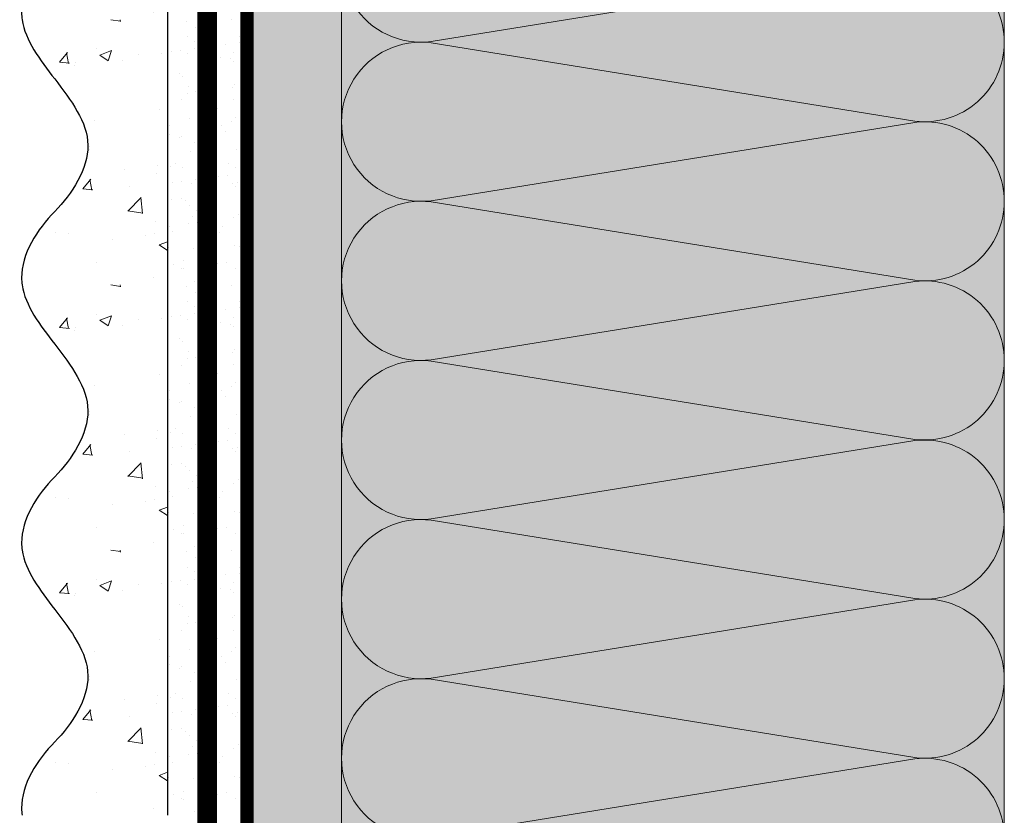
# Model space of a CAD drawing. Units: millimetres. Extents: x -86912 to 56516, y -31720 to 2974.
# Drawn here: x 33724 to 33873, y -27124 to -27004 of the extents above; entities that cross this region are included whole.
import ezdxf

# ---------------------------------------------------------------- set-up
doc = ezdxf.new("R2010")
doc.units = ezdxf.units.MM
for name, pattern in [('ACAD_ISO02W100', [15, 12, -3]), ('ACAD_ISO03W100', [30, 12, -18]), ('Штриховая', [6, 2, -2, 2]), ('штриховая 50', [1, 0.5, -0.5])]:
    doc.linetypes.add(name, pattern=pattern)
doc.layers.get('0').update_dxf_attribs({"lineweight": 30})
for name, color, linetype, lineweight in [('TN-СТЯЖКА', 252, 'Continuous', 15), ('Грунтовка', 6, 'ACAD_ISO02W100', 30), ('ТН_Штрих Штукатурка', 7, 'Continuous', 15), ('ТН_Штукатурка', 7, 'Continuous', 25)]:
    doc.layers.add(name, color=color, linetype=linetype, lineweight=lineweight)
doc.layers.add('Стеклосетка', color=7, linetype='ACAD_ISO03W100')

# ---------------------------------------------------------------- blocks, each defined once
blk = doc.blocks.new('*U311')
at = {"layer": 'ТН_Штрих Штукатурка', "ltscale": 100, "transparency": 33554636}
h = blk.add_hatch(dxfattribs=at)
h.set_pattern_fill('AR-SAND', color=256, scale=0.1, angle=180, style=0)
h.set_pattern_definition([(217.5, (852.9999999999773, 59198.9397012332), (0.1600031295984064, -4.894132373293424), [0, -3.860800000000001, 0, -4.318000000000001, 0, -4.1275]), (187.5, (852.9999999999773, 59198.9397012332), (-4.495232831380023, -7.168251005683545), [0, -2.082799999999998, 0, -3.479799999999998, 0, -1.333499999999999]), (147.5, (856.1241999999829, 59198.9397012332), (-7.90992370241458, -0.01437184678545994), [0, -1.269999999999999, 0, -4.571999999999996, 0, -5.968999999999996]), (137.5, (856.1241999999829, 59198.9397012332), (-7.635564524722971, -2.229293232572165), [0, -0.635, 0, -2.9972, 0, -3.429])])
h.paths.add_polyline_path([(-2.948752353404415e-13, 679.9999999999999), (11.99999999999971, 679.9999999999999), (11.99999999999969, 719.9999999999926), (-3.126388037344408e-13, 719.9999999999926)])
h = blk.add_hatch(dxfattribs=at)
h.set_pattern_fill('AR-CONC', color=256, scale=0.1, angle=180, style=0)
h.set_pattern_definition([(230.0000000000001, (-2.948752353404415e-13, 679.9999999999999), (-18.2184668996004, 1.593908553890302), [1.905, -20.955]), (175, (-2.948752353404415e-13, 679.9999999999999), (3.524342142496941, -19.10568452390352), [1.524, -16.764058417]), (280.4514447, (-1.518200700000295, 680.1328253499998), (-14.69412470903532, -17.51177519121952), [1.61900088, -17.80902446]), (226.1842, (-2.929303224413866e-13, 674.9199999999998), (-27.107904089213, 4.204232793272705), [2.857499999999999, -31.43249999999999]), (276.6355576100001, (-2.258990000000293, 675.2703499999999), (-23.74041340515029, -24.74261245977216), [2.428502314, -26.713560816]), (171.18415117, (-2.929303224413866e-13, 674.9199999999998), (-23.74041340649769, -24.74261245855328), [2.285996707, -25.145973192]), (201, (-2.540000000000294, 676.1899999999998), (-15.16143912691325, 10.22651981870876), [1.905, -20.955]), (146.0000000000001, (-2.540000000000294, 676.1899999999998), (-6.1802028347647, -18.41879661223193), [1.524, -16.764]), (251.451445, (-3.803453260000293, 677.0422099899998), (-21.34164192787161, -8.192276888590532), [1.61900088, -17.80899376]), (217.5, (-2.948752353404415e-13, 679.9999999999999), (-0.3088603250591784, -8.455503887315311), [0, -16.5608, 0, -17.018, 0, -16.8275]), (187.5, (-2.948752353404415e-13, 679.9999999999999), (-6.681966251030572, -10.01805748181195), [0, -9.702799999999998, 0, -16.1798, 0, -6.4135]), (147.5, (5.664199999999705, 679.9999999999999), (-13.55905951668714, 0.5728743992673392), [0, -6.35, 0, -19.812, 0, -26.289]), (137.5, (8.204199999999705, 679.9999999999999), (-14.8129181386018, -2.542649103333309), [0, -8.254999999999999, 0, -13.1572, 0, -18.669])])
edge = h.paths.add_edge_path()
edge.add_line((11.99999999999969, 719.9999999999999), (11.99999999999971, 679.9999999999999))
edge.add_line((11.99999999999971, 679.9999999999999), (33.91626297328023, 679.9999999999999))
edge.add_spline(control_points=[(33.91626297328023, 679.9999999999999), (33.46087830081653, 683.1248807340904), (28.74975791948264, 689.265895466959), (21.55795630720294, 698.6405146831743), (26.36476861651991, 706.304469849652), (28.99999999999969, 708.9397012331318), (31.63523138347334, 711.5749326166055), (34.28108439063166, 715.7934661309243), (33.96735444011318, 719.6494068640494), (33.91626297328013, 719.9999999999999)], knot_values=[0, 0, 0, 0, 10.05250795184849, 21.23284783932141, 32.41318772684639, 32.41318772684639, 32.41318772684639, 43.59352761434533, 44.72135954999594, 44.72135954999594, 44.72135954999594, 44.72135954999594], degree=3, periodic=0)
edge.add_line((33.91626297328013, 719.9999999999999), (11.99999999999969, 719.9999999999999))
h = blk.add_hatch(dxfattribs=at)
h.set_pattern_fill('AR-SAND', color=256, scale=0.1, angle=180, style=0)
h.set_pattern_definition([(217.5, (852.9999999999774, 59158.9397012332), (0.1600031295984064, -4.894132373293424), [0, -3.860800000000001, 0, -4.318000000000001, 0, -4.1275]), (187.5, (852.9999999999774, 59158.9397012332), (-4.495232831380023, -7.168251005683545), [0, -2.082799999999998, 0, -3.479799999999998, 0, -1.333499999999999]), (147.5, (856.124199999983, 59158.9397012332), (-7.90992370241458, -0.01437184678545994), [0, -1.269999999999999, 0, -4.571999999999996, 0, -5.968999999999996]), (137.5, (856.124199999983, 59158.9397012332), (-7.635564524722971, -2.229293232572165), [0, -0.635, 0, -2.9972, 0, -3.429])])
h.paths.add_polyline_path([(-2.77111666946439e-13, 639.9999999999999), (11.99999999999972, 639.9999999999999), (11.99999999999971, 679.9999999999926), (-2.948752353404383e-13, 679.9999999999926)])
h = blk.add_hatch(dxfattribs=at)
h.set_pattern_fill('AR-CONC', color=256, scale=0.1, angle=180, style=0)
h.set_pattern_definition([(230.0000000000001, (-2.77111666946439e-13, 639.9999999999999), (-18.2184668996004, 1.593908553890302), [1.905, -20.955]), (175, (-2.77111666946439e-13, 639.9999999999999), (3.524342142496941, -19.10568452390352), [1.524, -16.764058417]), (280.4514447, (-1.518200700000277, 640.1328253499998), (-14.69412470903532, -17.51177519121952), [1.61900088, -17.80902446]), (226.1842, (-2.751667540473841e-13, 634.9199999999998), (-27.107904089213, 4.204232793272705), [2.857499999999999, -31.43249999999999]), (276.6355576100001, (-2.258990000000276, 635.2703499999999), (-23.74041340515029, -24.74261245977216), [2.428502314, -26.713560816]), (171.18415117, (-2.751667540473841e-13, 634.9199999999998), (-23.74041340649769, -24.74261245855328), [2.285996707, -25.145973192]), (201, (-2.540000000000276, 636.1899999999998), (-15.16143912691325, 10.22651981870876), [1.905, -20.955]), (146.0000000000001, (-2.540000000000276, 636.1899999999998), (-6.1802028347647, -18.41879661223193), [1.524, -16.764]), (251.451445, (-3.803453260000276, 637.0422099899998), (-21.34164192787161, -8.192276888590532), [1.61900088, -17.80899376]), (217.5, (-2.77111666946439e-13, 639.9999999999999), (-0.3088603250591784, -8.455503887315311), [0, -16.5608, 0, -17.018, 0, -16.8275]), (187.5, (-2.77111666946439e-13, 639.9999999999999), (-6.681966251030572, -10.01805748181195), [0, -9.702799999999998, 0, -16.1798, 0, -6.4135]), (147.5, (5.664199999999723, 639.9999999999999), (-13.55905951668714, 0.5728743992673392), [0, -6.35, 0, -19.812, 0, -26.289]), (137.5, (8.204199999999723, 639.9999999999999), (-14.8129181386018, -2.542649103333309), [0, -8.254999999999999, 0, -13.1572, 0, -18.669])])
edge = h.paths.add_edge_path()
edge.add_line((11.99999999999971, 679.9999999999999), (11.99999999999972, 639.9999999999999))
edge.add_line((11.99999999999972, 639.9999999999999), (33.91626297328025, 639.9999999999999))
edge.add_spline(control_points=[(33.91626297328025, 639.9999999999999), (33.46087830081655, 643.1248807340904), (28.74975791948266, 649.265895466959), (21.55795630720295, 658.6405146831743), (26.36476861651993, 666.304469849652), (28.99999999999971, 668.9397012331318), (31.63523138347336, 671.5749326166055), (34.28108439063168, 675.7934661309243), (33.96735444011319, 679.6494068640494), (33.91626297328015, 679.9999999999999)], knot_values=[0, 0, 0, 0, 10.05250795184849, 21.23284783932141, 32.41318772684639, 32.41318772684639, 32.41318772684639, 43.59352761434533, 44.72135954999594, 44.72135954999594, 44.72135954999594, 44.72135954999594], degree=3, periodic=0)
edge.add_line((33.91626297328015, 679.9999999999999), (11.9999999999997, 679.9999999999999))
h = blk.add_hatch(dxfattribs=at)
h.set_pattern_fill('AR-SAND', color=256, scale=0.1, angle=180, style=0)
h.set_pattern_definition([(217.5, (852.9999999999774, 59118.9397012332), (0.1600031295984064, -4.894132373293424), [0, -3.860800000000001, 0, -4.318000000000001, 0, -4.1275]), (187.5, (852.9999999999774, 59118.9397012332), (-4.495232831380023, -7.168251005683545), [0, -2.082799999999998, 0, -3.479799999999998, 0, -1.333499999999999]), (147.5, (856.124199999983, 59118.9397012332), (-7.90992370241458, -0.01437184678545994), [0, -1.269999999999999, 0, -4.571999999999996, 0, -5.968999999999996]), (137.5, (856.124199999983, 59118.9397012332), (-7.635564524722971, -2.229293232572165), [0, -0.635, 0, -2.9972, 0, -3.429])])
h.paths.add_polyline_path([(-2.593480985524365e-13, 599.9999999999999), (11.99999999999974, 599.9999999999999), (11.99999999999972, 639.9999999999926), (-2.771116669464358e-13, 639.9999999999926)])
h = blk.add_hatch(dxfattribs=at)
h.set_pattern_fill('AR-CONC', color=256, scale=0.1, angle=180, style=0)
h.set_pattern_definition([(230.0000000000001, (-2.593480985524365e-13, 599.9999999999999), (-18.2184668996004, 1.593908553890302), [1.905, -20.955]), (175, (-2.593480985524365e-13, 599.9999999999999), (3.524342142496941, -19.10568452390352), [1.524, -16.764058417]), (280.4514447, (-1.51820070000026, 600.1328253499998), (-14.69412470903532, -17.51177519121952), [1.61900088, -17.80902446]), (226.1842, (-2.574031856533816e-13, 594.9199999999998), (-27.107904089213, 4.204232793272705), [2.857499999999999, -31.43249999999999]), (276.6355576100001, (-2.258990000000258, 595.2703499999999), (-23.74041340515029, -24.74261245977216), [2.428502314, -26.713560816]), (171.18415117, (-2.574031856533816e-13, 594.9199999999998), (-23.74041340649769, -24.74261245855328), [2.285996707, -25.145973192]), (201, (-2.540000000000258, 596.1899999999998), (-15.16143912691325, 10.22651981870876), [1.905, -20.955]), (146.0000000000001, (-2.540000000000258, 596.1899999999998), (-6.1802028347647, -18.41879661223193), [1.524, -16.764]), (251.451445, (-3.803453260000258, 597.0422099899998), (-21.34164192787161, -8.192276888590532), [1.61900088, -17.80899376]), (217.5, (-2.593480985524365e-13, 599.9999999999999), (-0.3088603250591784, -8.455503887315311), [0, -16.5608, 0, -17.018, 0, -16.8275]), (187.5, (-2.593480985524365e-13, 599.9999999999999), (-6.681966251030572, -10.01805748181195), [0, -9.702799999999998, 0, -16.1798, 0, -6.4135]), (147.5, (5.664199999999741, 599.9999999999999), (-13.55905951668714, 0.5728743992673392), [0, -6.35, 0, -19.812, 0, -26.289]), (137.5, (8.20419999999974, 599.9999999999999), (-14.8129181386018, -2.542649103333309), [0, -8.254999999999999, 0, -13.1572, 0, -18.669])])
edge = h.paths.add_edge_path()
edge.add_line((11.99999999999972, 639.9999999999999), (11.99999999999974, 599.9999999999999))
edge.add_line((11.99999999999974, 599.9999999999999), (33.91626297328027, 599.9999999999999))
edge.add_spline(control_points=[(33.91626297328027, 599.9999999999999), (33.46087830081657, 603.1248807340904), (28.74975791948268, 609.265895466959), (21.55795630720297, 618.6405146831743), (26.36476861651995, 626.304469849652), (28.99999999999973, 628.9397012331318), (31.63523138347338, 631.5749326166055), (34.2810843906317, 635.7934661309243), (33.96735444011321, 639.6494068640494), (33.91626297328017, 639.9999999999999)], knot_values=[0, 0, 0, 0, 10.05250795184849, 21.23284783932141, 32.41318772684639, 32.41318772684639, 32.41318772684639, 43.59352761434533, 44.72135954999594, 44.72135954999594, 44.72135954999594, 44.72135954999594], degree=3, periodic=0)
edge.add_line((33.91626297328017, 639.9999999999999), (11.99999999999972, 639.9999999999999))
h = blk.add_hatch(dxfattribs=at)
h.set_pattern_fill('AR-CONC', color=256, scale=0.1, angle=180, style=0)
h.set_pattern_definition([(230.0000000000001, (-2.41584530158434e-13, 559.9999999999999), (-18.2184668996004, 1.593908553890302), [1.905, -20.955]), (175, (-2.41584530158434e-13, 559.9999999999999), (3.524342142496941, -19.10568452390352), [1.524, -16.764058417]), (280.4514447, (-1.518200700000242, 560.1328253499998), (-14.69412470903532, -17.51177519121952), [1.61900088, -17.80902446]), (226.1842, (-2.396396172593791e-13, 554.9199999999998), (-27.107904089213, 4.204232793272705), [2.857499999999999, -31.43249999999999]), (276.6355576100001, (-2.25899000000024, 555.2703499999999), (-23.74041340515029, -24.74261245977216), [2.428502314, -26.713560816]), (171.18415117, (-2.396396172593791e-13, 554.9199999999998), (-23.74041340649769, -24.74261245855328), [2.285996707, -25.145973192]), (201, (-2.54000000000024, 556.1899999999998), (-15.16143912691325, 10.22651981870876), [1.905, -20.955]), (146.0000000000001, (-2.54000000000024, 556.1899999999998), (-6.1802028347647, -18.41879661223193), [1.524, -16.764]), (251.451445, (-3.80345326000024, 557.0422099899998), (-21.34164192787161, -8.192276888590532), [1.61900088, -17.80899376]), (217.5, (-2.41584530158434e-13, 559.9999999999999), (-0.3088603250591784, -8.455503887315311), [0, -16.5608, 0, -17.018, 0, -16.8275]), (187.5, (-2.41584530158434e-13, 559.9999999999999), (-6.681966251030572, -10.01805748181195), [0, -9.702799999999998, 0, -16.1798, 0, -6.4135]), (147.5, (5.664199999999759, 559.9999999999999), (-13.55905951668714, 0.5728743992673392), [0, -6.35, 0, -19.812, 0, -26.289]), (137.5, (8.204199999999759, 559.9999999999999), (-14.8129181386018, -2.542649103333309), [0, -8.254999999999999, 0, -13.1572, 0, -18.669])])
edge = h.paths.add_edge_path()
edge.add_line((11.99999999999974, 599.9999999999999), (11.99999999999976, 559.9999999999999))
edge.add_line((11.99999999999976, 559.9999999999999), (33.91626297328028, 559.9999999999999))
edge.add_spline(control_points=[(33.91626297328028, 559.9999999999999), (33.46087830081658, 563.1248807340904), (28.7497579194827, 569.265895466959), (21.55795630720299, 578.6405146831743), (26.36476861651996, 586.304469849652), (28.99999999999974, 588.9397012331318), (31.6352313834734, 591.5749326166055), (34.28108439063171, 595.7934661309243), (33.96735444011323, 599.6494068640494), (33.91626297328018, 599.9999999999999)], knot_values=[0, 0, 0, 0, 10.05250795184849, 21.23284783932141, 32.41318772684639, 32.41318772684639, 32.41318772684639, 43.59352761434533, 44.72135954999594, 44.72135954999594, 44.72135954999594, 44.72135954999594], degree=3, periodic=0)
edge.add_line((33.91626297328018, 599.9999999999999), (11.99999999999974, 599.9999999999999))
at = {"layer": 'ТН_Штукатурка', "ltscale": 100}
for points in [[(-3.12638803734444e-13, 719.9999999999999), (-2.948752353404415e-13, 679.9999999999999)], [(11.99999999999971, 679.9999999999999), (11.99999999999969, 719.9999999999999)], [(-2.948752353404415e-13, 679.9999999999999), (-2.77111666946439e-13, 639.9999999999999)], [(11.99999999999972, 639.9999999999999), (11.99999999999971, 679.9999999999999)], [(-2.77111666946439e-13, 639.9999999999999), (-2.593480985524365e-13, 599.9999999999999)], [(11.99999999999974, 599.9999999999999), (11.99999999999972, 639.9999999999999)], [(-2.593480985524365e-13, 599.9999999999999), (-2.41584530158434e-13, 559.9999999999999)], [(11.99999999999976, 559.9999999999999), (11.99999999999974, 599.9999999999999)]]:
    blk.add_lwpolyline(points, dxfattribs=at)
for points in [[(33.91626297328023, 679.9999999999999), (33.46087830081653, 683.1248807340904), (28.74975791948264, 689.265895466959), (21.55795630720294, 698.6405146831743), (26.36476861651991, 706.304469849652), (28.99999999999969, 708.9397012331318), (31.63523138347334, 711.5749326166055), (34.28108439063166, 715.7934661309243), (33.96735444011318, 719.6494068640494), (33.91626297328013, 719.9999999999999)], [(33.91626297328025, 639.9999999999999), (33.46087830081655, 643.1248807340904), (28.74975791948266, 649.265895466959), (21.55795630720295, 658.6405146831743), (26.36476861651993, 666.304469849652), (28.99999999999971, 668.9397012331318), (31.63523138347336, 671.5749326166055), (34.28108439063168, 675.7934661309243), (33.96735444011319, 679.6494068640494), (33.91626297328015, 679.9999999999999)], [(33.91626297328027, 599.9999999999999), (33.46087830081657, 603.1248807340904), (28.74975791948268, 609.265895466959), (21.55795630720297, 618.6405146831743), (26.36476861651995, 626.304469849652), (28.99999999999973, 628.9397012331318), (31.63523138347338, 631.5749326166055), (34.2810843906317, 635.7934661309243), (33.96735444011321, 639.6494068640494), (33.91626297328017, 639.9999999999999)], [(33.91626297328028, 559.9999999999999), (33.46087830081658, 563.1248807340904), (28.7497579194827, 569.265895466959), (21.55795630720299, 578.6405146831743), (26.36476861651996, 586.304469849652), (28.99999999999974, 588.9397012331318), (31.6352313834734, 591.5749326166055), (34.28108439063171, 595.7934661309243), (33.96735444011323, 599.6494068640494), (33.91626297328018, 599.9999999999999)]]:
    blk.add_open_spline(points, degree=3, knots=[0, 0, 0, 0, 10.05250795184849, 21.23284783932141, 32.41318772684639, 32.41318772684639, 32.41318772684639, 43.59352761434533, 44.72135954999594, 44.72135954999594, 44.72135954999594, 44.72135954999594], dxfattribs=at)
blk = doc.blocks.new('*U310')
at = {"color": 0, "lineweight": 0, "ltscale": 100}
for p, q in [((599.9999999972754, 100.0000000000036), (623.9999999972974, 100.0000000000036)), ((623.9999999971676, 100.0000000000036), (647.9999999971897, 100.0000000000036)), ((647.9999999970597, 100.0000000000036), (671.9999999970818, 100.0000000000036)), ((671.9999999969519, 100.0000000000036), (695.999999996974, 100.0000000000036)), ((695.999999996844, 100.0000000000036), (719.9999999968661, 100.0000000000036)), ((719.9999999967363, 100.0000000000036), (743.9999999967583, 100.0000000000036)), ((599.9999999972822, -4.440892098504699e-14), (623.9999999973043, -4.440892098504699e-14)), ((623.9999999971744, -4.618527782444888e-14), (647.9999999971965, -4.618527782444888e-14)), ((647.9999999970665, -4.796163466385076e-14), (671.9999999970886, -4.796163466385076e-14)), ((671.9999999969588, -4.973799150325263e-14), (695.9999999969808, -4.973799150325263e-14)), ((695.9999999968509, -5.151434834265451e-14), (719.9999999968729, -5.151434834265451e-14)), ((719.9999999967431, -5.32907051820564e-14), (743.9999999967652, -5.32907051820564e-14))]:
    blk.add_line(p, q, dxfattribs=at)
at = {"color": 0, "lineweight": 0, "ltscale": 100, "transparency": 33554559}
for points in [[(599.9999999972822, -4.440892098504699e-14, 0.4517184411417457), (611.9043687494186, 13.51195390599474), (600.0956312451954, 86.48804609396305, -1.135041612653805), (623.9043687494186, 86.48804609399943), (612.0956312451954, 13.51195390603839, 0.4517184411390402), (623.9999999971744, -4.618527782444724e-14, 0.4517184411390404)], [(623.9999999971744, -4.618527782444888e-14, 0.4517184411417457), (635.9043687493108, 13.51195390599474), (624.0956312450876, 86.48804609396305, -1.135041612653805), (647.9043687493108, 86.48804609399943), (636.0956312450876, 13.51195390603839, 0.4517184411390402), (647.9999999970667, -4.796163466384913e-14, 0.4517184411390404)], [(647.9999999970665, -4.796163466385076e-14, 0.4517184411417457), (659.904368749203, 13.51195390599474), (648.0956312449797, 86.48804609396305, -1.135041612653805), (671.904368749203, 86.48804609399943), (660.0956312449797, 13.51195390603839, 0.4517184411390402), (671.9999999969588, -4.973799150325101e-14, 0.4517184411390404)], [(671.9999999969588, -4.973799150325263e-14, 0.4517184411417457), (683.9043687490952, 13.51195390599473), (672.0956312448719, 86.48804609396304, -1.135041612653805), (695.9043687490952, 86.48804609399942), (684.0956312448719, 13.51195390603839, 0.4517184411390402), (695.999999996851, -5.151434834265288e-14, 0.4517184411390404)], [(695.9999999968509, -5.151434834265451e-14, 0.4517184411417457), (707.9043687489873, 13.51195390599473), (696.095631244764, 86.48804609396304, -1.135041612653805), (719.9043687489873, 86.48804609399942), (708.095631244764, 13.51195390603838, 0.4517184411390402), (719.9999999967431, -5.329070518205476e-14, 0.4517184411390404)], [(719.9999999967431, -5.32907051820564e-14, 0.4517184411417457), (731.9043687488795, 13.51195390599473), (720.0956312446563, 86.48804609396304, -1.135041612653805), (743.9043687488795, 86.48804609399942), (732.0956312446563, 13.51195390603838, 0.4517184411390402), (743.9999999966353, -5.506706202145665e-14, 0.4517184411390404)]]:
    blk.add_lwpolyline(points, format="xyb", dxfattribs=at)

msp = doc.modelspace()

# ---------------------------------------------------------------- hatches: boundary and pattern name
at = {"lineweight": 9, "transparency": 33554559}
h = msp.add_hatch(color=45, dxfattribs=at)
h.dxf.hatch_style = 1
h.paths.add_polyline_path([(33772.69572628743, -28025.73267139338), (33872.69572628743, -28025.73267139338), (33872.6957262873, -26383.04083399063), (33772.69572628735, -26383.04083399063)])
at = {"layer": 'TN-СТЯЖКА', "transparency": 33554559}
h = msp.add_hatch(dxfattribs=at)
h.set_pattern_fill('AR-SAND', color=0, scale=0.3, angle=97.37313399821922)
h.set_pattern_definition([(134.8731339982192, (-2677.069776682885, -29497.01424859636), (-14.499395034255, -2.360241055447857), [0, -11.5824, 0, -12.954, 0, -12.3825]), (104.8731339982192, (-2677.069776682885, -29497.01424859636), (-23.05756741028448, 10.61447367133138), [0, -6.248400000000001, 0, -10.4394, 0, -4.0005]), (64.87313399821922, (-2675.866985417159, -29506.30935074378), (-3.088014507951728, 23.528027162316), [0, -3.81, 0, -13.716, 0, -17.907]), (54.87313399821922, (-2675.866985417159, -29506.30935074378), (-9.572210048188463, 21.85902880151265), [0, -1.905, 0, -8.991599999999998, 0, -10.287])])
h.paths.add_polyline_path([(33758.41541919971, -28005.12659074758), (33772.69572628739, -28005.12659074758), (33772.69572628738, -26403.64691463644), (33758.41541919969, -26403.64691463644)])

# ---------------------------------------------------------------- linework, layer by layer
at = {"layer": 'TN-СТЯЖКА', "color": 0, "transparency": 33554559}
msp.add_lwpolyline([(33758.41541919971, -28005.12659074758), (33772.69572628739, -28005.12659074758), (33772.69572628738, -26403.64691463644), (33758.41541919969, -26403.64691463644)], close=True, dxfattribs=at)
at = {"layer": 'Грунтовка', "color": 5, "linetype": 'штриховая 50', "ltscale": 5, "const_width": 3}
msp.add_lwpolyline([(33752.41542101023, -28005.12659074758), (33752.41542101024, -26403.64691463644)], dxfattribs=at)
at = {"layer": 'Стеклосетка', "linetype": 'Штриховая', "ltscale": 0.3, "const_width": 2}
msp.add_lwpolyline([(33758.41541919972, -26403.64691463644), (33758.41541919971, -28005.12659074758)], dxfattribs=at)

# ---------------------------------------------------------------- block references
at = {"xscale": -1, "rotation": 90}
msp.add_blockref('*U310', (33872.69572628736, -26383.04083399064), dxfattribs=at)
at = {"layer": 'ТН_Штукатурка', "ltscale": 100, "rotation": 180}
msp.add_blockref('*U311', (33758.41541919969, -26403.64691463644), dxfattribs=at)

doc.saveas('drawing.dxf')
